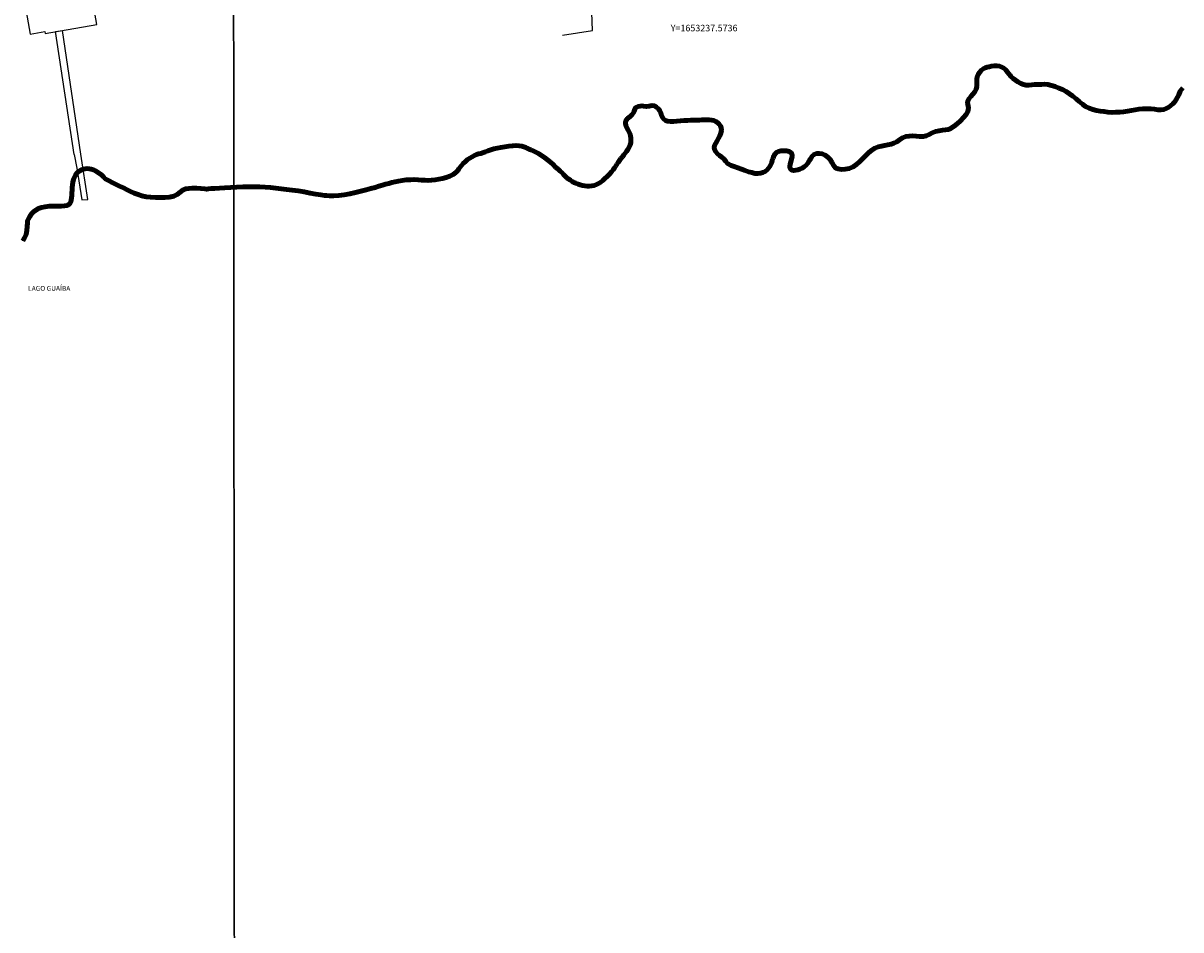
# Model space of a CAD drawing. Units: millimetres. Extents: x 290373 to 292782, y 1652185 to 1654959.
# Drawn here: x 290791 to 291149, y 1652950 to 1653231 of the extents above; entities that cross this region are included whole.
import ezdxf

# ---------------------------------------------------------------- set-up
doc = ezdxf.new("R2010")
doc.units = ezdxf.units.MM
doc.header["$MEASUREMENT"] = 0
for name, color, linetype in [('Cerca', 8, 'Cerca'), ('Edificacoes', 2, 'Continuous'), ('Ponte', 8, 'Continuous'), ('Topon_Rio_Perene', 5, 'Continuous')]:
    doc.layers.add(name, color=color, linetype=linetype)
doc.layers.add('LIMITES_MUNICIPAL', color=6, linetype='Continuous', lineweight=100)
doc.layers.add('Rio_Perene', color=5, linetype='Continuous', lineweight=25)
doc.layers.add('Malha', color=7, linetype='Continuous', plot=False)
doc.styles.add('Arial Italic', font='ariali.ttf', dxfattribs={"height": 1.5})
doc.styles.get("Standard").update_dxf_attribs({"font": 'arial.ttf'})
doc.linetypes.add('Cerca', pattern='A,10,0,["X",Standard,S=1,R=0,X=0,Y=-0.5],0.1', length=10.1)

msp = doc.modelspace()

# ---------------------------------------------------------------- linework, layer by layer
at = {"layer": 'Cerca', "flags": 128}
msp.add_lwpolyline([(290957.959, 1653226.886), (290967.213, 1653228.336), (290966.323, 1653253.578), (290958.667, 1653270.695), (290953.562, 1653282.108)], dxfattribs=at)
at = {"layer": 'Edificacoes', "flags": 128}
msp.add_lwpolyline([(290812.286, 1653238.418), (290796.031, 1653235.576), (290796.13, 1653235.008), (290791.854, 1653234.26), (290793.089, 1653227.196), (290797.616, 1653227.988), (290797.712, 1653227.438), (290813.716, 1653230.236)], close=True, dxfattribs=at)
at = {"layer": 'LIMITES_MUNICIPAL'}
msp.add_lwpolyline([(291150.026, 1653210.544), (291149.175, 1653209.603), (291148.77, 1653208.462), (291148.399, 1653207.694), (291147.977, 1653206.931), (291147.507, 1653206.236), (291146.97, 1653205.643), (291146.332, 1653205.092), (291145.654, 1653204.569), (291144.903, 1653204.141), (291144.086, 1653203.875), (291143.192, 1653203.787), (291142.231, 1653203.83), (291141.194, 1653203.964), (291140.094, 1653204.058), (291138.885, 1653204.107), (291137.631, 1653204.081), (291136.407, 1653203.953), (291135.207, 1653203.767), (291134.069, 1653203.587), (291132.908, 1653203.354), (291131.669, 1653203.155), (291130.458, 1653203.033), (291129.247, 1653203.005), (291128.036, 1653202.992), (291126.812, 1653203.056), (291125.623, 1653203.213), (291124.421, 1653203.391), (291123.258, 1653203.6), (291122.106, 1653203.93), (291120.991, 1653204.332), (291119.922, 1653204.853), (291118.902, 1653205.54), (291117.936, 1653206.332), (291116.966, 1653207.179), (291115.969, 1653208.033), (291114.952, 1653208.784), (291113.877, 1653209.449), (291112.786, 1653210.045), (291111.651, 1653210.539), (291110.502, 1653210.975), (291109.38, 1653211.324), (291108.254, 1653211.613), (291107.211, 1653211.716), (291106.262, 1653211.672), (291105.458, 1653211.586), (291104.895, 1653211.651), (291104.132, 1653211.659), (291103.262, 1653211.557), (291102.369, 1653211.41), (291101.499, 1653211.392), (291100.656, 1653211.586), (291099.814, 1653211.976), (291098.954, 1653212.461), (291098.156, 1653212.934), (291097.461, 1653213.468), (291096.898, 1653214.049), (291096.416, 1653214.582), (291096.023, 1653215.047), (291095.411, 1653215.877), (291095.057, 1653216.28), (291094.616, 1653216.651), (291094.009, 1653216.999), (291093.257, 1653217.293), (291092.424, 1653217.421), (291091.553, 1653217.391), (291090.727, 1653217.271), (291090, 1653217.119), (291089.374, 1653216.958), (291088.798, 1653216.773), (291088.215, 1653216.493), (291087.63, 1653216.012), (291087.075, 1653215.359), (291086.676, 1653214.671), (291086.371, 1653213.96), (291086.21, 1653213.238), (291086.196, 1653212.47), (291086.226, 1653211.721), (291086.193, 1653210.994), (291086.008, 1653210.206), (291085.557, 1653209.39), (291084.959, 1653208.652), (291084.317, 1653207.935), (291083.806, 1653207.27), (291083.47, 1653206.598), (291083.352, 1653205.871), (291083.517, 1653205.053), (291083.61, 1653204.27), (291083.452, 1653203.26), (291082.878, 1653202.308), (291082.088, 1653201.354), (291081.131, 1653200.361), (291080.117, 1653199.445), (291079.184, 1653198.718), (291078.427, 1653198.208), (291077.994, 1653197.924), (291077.367, 1653197.697), (291076.557, 1653197.568), (291075.582, 1653197.46), (291074.524, 1653197.31), (291073.441, 1653197.04), (291072.416, 1653196.64), (291071.505, 1653196.124), (291070.581, 1653195.685), (291069.598, 1653195.491), (291068.513, 1653195.546), (291067.415, 1653195.641), (291066.341, 1653195.689), (291065.293, 1653195.67), (291064.241, 1653195.492), (291063.238, 1653195.058), (291062.283, 1653194.448), (291061.414, 1653193.885), (291060.55, 1653193.423), (291059.648, 1653193.139), (291058.654, 1653192.956), (291057.665, 1653192.767), (291056.654, 1653192.578), (291055.621, 1653192.298), (291054.625, 1653191.876), (291053.692, 1653191.337), (291052.787, 1653190.608), (291051.892, 1653189.678), (291050.942, 1653188.716), (291050, 1653187.791), (291049.02, 1653186.913), (291047.913, 1653186.14), (291046.708, 1653185.598), (291045.489, 1653185.367), (291044.358, 1653185.341), (291043.271, 1653185.53), (291042.602, 1653185.687), (291041.957, 1653186.392), (291041.381, 1653187.416), (291040.847, 1653188.397), (291040.119, 1653189.149), (291039.263, 1653189.706), (291038.307, 1653190.116), (291037.396, 1653190.289), (291036.555, 1653190.237), (291035.833, 1653189.959), (291035.247, 1653189.442), (291034.766, 1653188.743), (291034.325, 1653187.965), (291033.894, 1653187.224), (291033.38, 1653186.649), (291032.754, 1653186.168), (291032.081, 1653185.743), (291031.422, 1653185.386), (291030.794, 1653185.167), (291030.146, 1653185.055), (291029.5, 1653184.975), (291028.972, 1653185.061), (291028.362, 1653185.761), (291028.297, 1653186.278), (291028.413, 1653186.932), (291028.624, 1653187.686), (291028.835, 1653188.516), (291029.016, 1653189.292), (291029.015, 1653189.952), (291028.709, 1653190.506), (291028.104, 1653190.912), (291027.27, 1653191.108), (291026.363, 1653191.111), (291025.539, 1653191.057), (291024.85, 1653190.918), (291024.263, 1653190.661), (291023.815, 1653190.147), (291023.405, 1653189.539), (291023.105, 1653188.856), (291022.874, 1653188.145), (291022.693, 1653187.463), (291022.471, 1653186.856), (291022.166, 1653186.276), (291021.748, 1653185.728), (291021.241, 1653185.203), (291020.649, 1653184.726), (291019.971, 1653184.38), (291019.21, 1653184.156), (291018.383, 1653184.038), (291017.488, 1653184.074), (291016.545, 1653184.324), (291015.545, 1653184.613), (291014.454, 1653184.983), (291013.328, 1653185.438), (291012.163, 1653185.849), (291011.056, 1653186.209), (291010.096, 1653186.582), (291009.048, 1653187.146), (291008.538, 1653187.819), (291007.945, 1653188.51), (291007.289, 1653189.072), (291006.574, 1653189.607), (291005.915, 1653190.158), (291005.368, 1653190.817), (291005.005, 1653191.467), (291004.887, 1653192.074), (291005.02, 1653192.715), (291005.383, 1653193.44), (291005.814, 1653194.189), (291006.269, 1653194.967), (291006.641, 1653195.739), (291006.973, 1653196.58), (291007.128, 1653197.432), (291007.041, 1653198.205), (291006.798, 1653198.812), (291006.411, 1653199.347), (291005.945, 1653199.825), (291005.419, 1653200.188), (291004.823, 1653200.453), (291004.115, 1653200.627), (291003.382, 1653200.673), (291002.617, 1653200.675), (291001.851, 1653200.661), (291001.09, 1653200.637), (291000.299, 1653200.609), (290999.468, 1653200.599), (290998.575, 1653200.58), (290997.642, 1653200.535), (290996.64, 1653200.491), (290995.568, 1653200.454), (290994.472, 1653200.386), (290993.339, 1653200.305), (290992.274, 1653200.212), (290991.324, 1653200.169), (290990.463, 1653200.25), (290989.765, 1653200.486), (290989.251, 1653200.922), (290988.901, 1653201.408), (290988.515, 1653202.299), (290988.321, 1653202.85), (290988.059, 1653203.438), (290987.599, 1653204.08), (290987.019, 1653204.652), (290986.399, 1653204.975), (290985.582, 1653205.086), (290984.701, 1653204.872), (290983.923, 1653204.785), (290983.032, 1653204.942), (290982.488, 1653204.973), (290981.923, 1653204.901), (290981.388, 1653204.788), (290980.587, 1653204.485), (290980.278, 1653204.007), (290980.108, 1653203.321), (290979.856, 1653202.875), (290979.473, 1653202.333), (290978.846, 1653201.722), (290978.439, 1653201.397), (290978.022, 1653201.062), (290977.682, 1653200.669), (290977.462, 1653200.195), (290977.425, 1653199.607), (290977.563, 1653198.904), (290977.852, 1653198.182), (290978.243, 1653197.477), (290978.566, 1653196.846), (290978.818, 1653196.207), (290978.998, 1653195.634), (290979.078, 1653195.063), (290979.117, 1653194.489), (290979.038, 1653193.523), (290978.861, 1653192.904), (290978.519, 1653192.186), (290978.123, 1653191.449), (290977.721, 1653190.828), (290977.34, 1653190.36), (290976.902, 1653189.836), (290976.463, 1653189.267), (290976.017, 1653188.669), (290975.577, 1653188.098), (290975.14, 1653187.505), (290974.756, 1653186.919), (290974.382, 1653186.357), (290974.027, 1653185.82), (290973.599, 1653185.214), (290973.103, 1653184.56), (290972.474, 1653183.854), (290971.773, 1653183.148), (290971.036, 1653182.501), (290970.372, 1653181.916), (290969.743, 1653181.431), (290969.106, 1653181.018), (290968.427, 1653180.663), (290967.693, 1653180.389), (290966.962, 1653180.195), (290966.207, 1653180.147), (290965.51, 1653180.155), (290964.812, 1653180.256), (290964.101, 1653180.388), (290963.392, 1653180.575), (290962.714, 1653180.783), (290962.051, 1653181.021), (290961.436, 1653181.286), (290960.888, 1653181.596), (290960.347, 1653181.967), (290959.85, 1653182.319), (290959.4, 1653182.646), (290958.99, 1653182.993), (290958.598, 1653183.371), (290958.21, 1653183.782), (290957.758, 1653184.232), (290957.191, 1653184.791), (290956.528, 1653185.387), (290955.787, 1653186.069), (290955.005, 1653186.822), (290954.167, 1653187.595), (290953.289, 1653188.34), (290952.38, 1653189.039), (290951.44, 1653189.658), (290950.518, 1653190.226), (290949.621, 1653190.716), (290948.83, 1653191.072), (290948.117, 1653191.376), (290947.517, 1653191.633), (290947.01, 1653191.879), (290946.524, 1653192.137), (290945.967, 1653192.34), (290945.317, 1653192.504), (290944.53, 1653192.627), (290943.582, 1653192.687), (290942.511, 1653192.637), (290941.298, 1653192.495), (290940.025, 1653192.293), (290938.803, 1653192.137), (290937.681, 1653191.937), (290936.647, 1653191.661), (290935.696, 1653191.367), (290934.828, 1653191.082), (290934.067, 1653190.802), (290933.463, 1653190.551), (290932.578, 1653190.25), (290931.939, 1653190.128), (290931.288, 1653189.967), (290930.631, 1653189.68), (290929.94, 1653189.276), (290929.242, 1653188.816), (290928.52, 1653188.357), (290927.823, 1653187.798), (290927.177, 1653187.191), (290926.614, 1653186.578), (290926.187, 1653186.044), (290925.856, 1653185.54), (290925.471, 1653185.018), (290924.882, 1653184.409), (290924.02, 1653183.78), (290923.002, 1653183.234), (290921.872, 1653182.818), (290920.732, 1653182.52), (290919.586, 1653182.26), (290918.458, 1653182.08), (290917.373, 1653181.959), (290916.347, 1653181.928), (290915.307, 1653181.95), (290914.26, 1653181.992), (290913.172, 1653182.093), (290912.018, 1653182.154), (290910.792, 1653182.137), (290909.524, 1653182.051), (290908.285, 1653181.923), (290907.111, 1653181.734), (290906.043, 1653181.497), (290905.043, 1653181.259), (290904.088, 1653181.011), (290903.129, 1653180.731), (290902.127, 1653180.435), (290901.051, 1653180.105), (290899.879, 1653179.766), (290898.574, 1653179.375), (290897.112, 1653179.003), (290895.508, 1653178.578), (290893.833, 1653178.132), (290892.064, 1653177.765), (290890.328, 1653177.475), (290888.611, 1653177.281), (290887.052, 1653177.169), (290885.774, 1653177.178), (290884.804, 1653177.223), (290884.204, 1653177.288), (290883.05, 1653177.462), (290881.55, 1653177.67), (290879.811, 1653178.011), (290877.908, 1653178.379), (290876.024, 1653178.693), (290874.211, 1653178.924), (290872.463, 1653179.139), (290870.768, 1653179.359), (290869.107, 1653179.557), (290867.463, 1653179.697), (290865.813, 1653179.846), (290864.154, 1653179.963), (290862.461, 1653179.975), (290860.708, 1653179.965), (290858.932, 1653179.941), (290857.058, 1653179.872), (290855.152, 1653179.779), (290853.321, 1653179.66), (290851.666, 1653179.495), (290850.238, 1653179.457), (290849.116, 1653179.41), (290848.244, 1653179.337), (290847.692, 1653179.21), (290847.663, 1653179.229), (290847.114, 1653179.316), (290845.947, 1653179.469), (290844.557, 1653179.521), (290843.268, 1653179.482), (290842.184, 1653179.462), (290841.28, 1653179.358), (290840.416, 1653178.981), (290839.561, 1653178.316), (290838.626, 1653177.597), (290837.515, 1653177.049), (290836.19, 1653176.757), (290834.797, 1653176.608), (290833.358, 1653176.589), (290831.889, 1653176.616), (290830.423, 1653176.701), (290829.032, 1653176.863), (290827.689, 1653177.179), (290826.457, 1653177.57), (290825.284, 1653177.992), (290824.143, 1653178.498), (290823.068, 1653179.041), (290821.958, 1653179.647), (290820.765, 1653180.164), (290819.533, 1653180.725), (290818.433, 1653181.272), (290817.556, 1653181.742), (290816.921, 1653182.076), (290816.297, 1653182.455), (290815.794, 1653183.034), (290815.158, 1653183.62), (290814.527, 1653184.048), (290813.9, 1653184.452), (290813.255, 1653184.844), (290812.627, 1653185.148), (290811.986, 1653185.368), (290811.36, 1653185.519), (290810.738, 1653185.584), (290810.138, 1653185.558), (290809.544, 1653185.437), (290808.951, 1653185.204), (290808.401, 1653184.91), (290807.909, 1653184.587), (290807.465, 1653184.162), (290807.099, 1653183.564), (290806.784, 1653182.89), (290806.498, 1653182.177), (290806.278, 1653181.412), (290806.164, 1653180.576), (290806.115, 1653179.709), (290806.041, 1653178.926), (290806.014, 1653178.115), (290805.954, 1653177.277), (290805.877, 1653176.506), (290805.805, 1653175.853), (290805.646, 1653175.333), (290805.439, 1653174.848), (290805.071, 1653174.444), (290804.488, 1653174.153), (290803.691, 1653174.007), (290802.676, 1653173.986), (290801.545, 1653173.971), (290800.297, 1653173.954), (290798.986, 1653173.899), (290797.702, 1653173.745), (290796.554, 1653173.524), (290795.604, 1653173.181), (290794.799, 1653172.736), (290794.114, 1653172.229), (290793.481, 1653171.537), (290792.928, 1653170.753), (290792.544, 1653170.042), (290792.224, 1653169.356), (290792.221, 1653168.825), (290792.175, 1653167.686), (290792.032, 1653166.418), (290791.774, 1653165.176), (290791.341, 1653164.126), (290790.769, 1653163.259)], dxfattribs=at)
at = {"layer": 'Malha', "flags": 128}
for points in [[(290374.719, 1653294.033), (290855.983, 1653294.446), (290856.446, 1652740.166), (290375.206, 1652739.753), (290374.719, 1653294.033)], [(290855.983, 1653294.446), (291337.248, 1653294.837), (291337.686, 1652740.557), (290856.446, 1652740.166), (290855.983, 1653294.446)]]:
    msp.add_lwpolyline(points, close=True, dxfattribs=at)
at = {"layer": 'Ponte', "flags": 128}
for points in [[(290806.729, 1653189.945), (290800.945, 1653228.003), (290803.081, 1653228.377)], [(290806.729, 1653189.945), (290807.464, 1653185.731), (290809.051, 1653175.859), (290810.867, 1653176.042), (290808.782, 1653190.052), (290803.081, 1653228.377)]]:
    msp.add_lwpolyline(points, dxfattribs=at)
at = {"layer": 'Rio_Perene', "flags": 128}
for points in [[(290856.079, 1653179.824), (290857.058, 1653179.872), (290858.932, 1653179.941), (290860.708, 1653179.965), (290862.461, 1653179.975), (290864.154, 1653179.963), (290865.813, 1653179.846), (290867.463, 1653179.697), (290869.107, 1653179.557), (290870.768, 1653179.359), (290872.463, 1653179.139), (290874.211, 1653178.924), (290876.024, 1653178.693), (290877.908, 1653178.379), (290879.811, 1653178.011), (290881.55, 1653177.67), (290883.05, 1653177.462), (290884.204, 1653177.288), (290884.804, 1653177.223), (290885.774, 1653177.178), (290887.052, 1653177.169), (290888.611, 1653177.281), (290890.328, 1653177.475), (290892.064, 1653177.765), (290893.833, 1653178.132), (290895.508, 1653178.578), (290897.112, 1653179.003), (290898.574, 1653179.375), (290899.879, 1653179.766), (290901.051, 1653180.105), (290902.127, 1653180.435), (290903.129, 1653180.731), (290904.088, 1653181.01), (290905.043, 1653181.259), (290906.043, 1653181.497), (290907.111, 1653181.733), (290908.285, 1653181.923), (290909.524, 1653182.051), (290910.792, 1653182.137), (290912.018, 1653182.154), (290913.172, 1653182.093), (290914.26, 1653181.992), (290915.307, 1653181.95), (290916.347, 1653181.928), (290917.373, 1653181.959), (290918.458, 1653182.08), (290919.586, 1653182.26), (290920.732, 1653182.52), (290921.872, 1653182.818), (290923.002, 1653183.234), (290924.02, 1653183.78), (290924.882, 1653184.409), (290925.471, 1653185.018), (290925.856, 1653185.539), (290926.187, 1653186.044), (290926.614, 1653186.578), (290927.177, 1653187.191), (290927.823, 1653187.798), (290928.52, 1653188.357), (290929.242, 1653188.816), (290929.94, 1653189.276), (290930.631, 1653189.68), (290931.288, 1653189.967), (290931.939, 1653190.128), (290932.578, 1653190.25), (290933.463, 1653190.551), (290934.067, 1653190.802), (290934.828, 1653191.082), (290935.696, 1653191.367), (290936.647, 1653191.661), (290937.681, 1653191.936), (290938.803, 1653192.137), (290940.025, 1653192.293), (290941.298, 1653192.495), (290942.511, 1653192.637), (290943.582, 1653192.687), (290944.53, 1653192.627), (290945.317, 1653192.504), (290945.967, 1653192.34), (290946.524, 1653192.137), (290947.01, 1653191.879), (290947.517, 1653191.633), (290948.117, 1653191.376), (290948.83, 1653191.072), (290949.621, 1653190.715), (290950.518, 1653190.226), (290951.44, 1653189.658), (290952.38, 1653189.038), (290953.289, 1653188.34), (290954.167, 1653187.594), (290955.005, 1653186.822), (290955.787, 1653186.069), (290956.528, 1653185.387), (290957.191, 1653184.791), (290957.758, 1653184.232), (290958.21, 1653183.782), (290958.598, 1653183.371), (290958.99, 1653182.993), (290959.4, 1653182.646), (290959.85, 1653182.319), (290960.347, 1653181.967), (290960.888, 1653181.596), (290961.436, 1653181.286), (290962.051, 1653181.021), (290962.714, 1653180.783), (290963.392, 1653180.575), (290964.101, 1653180.388), (290964.812, 1653180.256), (290965.51, 1653180.155), (290966.207, 1653180.147), (290966.962, 1653180.195), (290967.693, 1653180.389), (290968.427, 1653180.663), (290969.106, 1653181.018), (290969.743, 1653181.431), (290970.372, 1653181.916), (290971.036, 1653182.501), (290971.773, 1653183.148), (290972.474, 1653183.853), (290973.103, 1653184.56), (290973.599, 1653185.214), (290974.027, 1653185.82), (290974.382, 1653186.357), (290974.756, 1653186.919), (290975.14, 1653187.505), (290975.577, 1653188.098), (290976.017, 1653188.669), (290976.463, 1653189.267), (290976.902, 1653189.836), (290977.34, 1653190.36), (290977.721, 1653190.828), (290978.123, 1653191.449), (290978.519, 1653192.186), (290978.861, 1653192.904), (290979.038, 1653193.523), (290979.117, 1653194.489), (290979.078, 1653195.063), (290978.998, 1653195.633), (290978.818, 1653196.207), (290978.566, 1653196.846), (290978.243, 1653197.477), (290977.852, 1653198.182), (290977.563, 1653198.904), (290977.425, 1653199.607), (290977.462, 1653200.195), (290977.682, 1653200.668), (290978.022, 1653201.062), (290978.439, 1653201.397), (290978.846, 1653201.722), (290979.473, 1653202.333), (290979.856, 1653202.875), (290980.108, 1653203.321), (290980.278, 1653204.007), (290980.587, 1653204.485), (290981.388, 1653204.788), (290981.923, 1653204.901), (290982.488, 1653204.973), (290983.032, 1653204.942), (290983.923, 1653204.785), (290984.701, 1653204.872), (290985.582, 1653205.086), (290986.399, 1653204.975), (290987.019, 1653204.652), (290987.599, 1653204.08), (290988.059, 1653203.438), (290988.321, 1653202.85), (290988.515, 1653202.299), (290988.901, 1653201.408), (290989.251, 1653200.922), (290989.765, 1653200.486), (290990.463, 1653200.249), (290991.324, 1653200.169), (290992.274, 1653200.212), (290993.339, 1653200.305), (290994.472, 1653200.386), (290995.568, 1653200.454), (290996.64, 1653200.491), (290997.642, 1653200.535), (290998.575, 1653200.58), (290999.468, 1653200.599), (291000.299, 1653200.609), (291001.09, 1653200.636), (291001.851, 1653200.661), (291002.617, 1653200.675), (291003.382, 1653200.673), (291004.115, 1653200.627), (291004.823, 1653200.453), (291005.419, 1653200.188), (291005.945, 1653199.825), (291006.411, 1653199.347), (291006.798, 1653198.812), (291007.041, 1653198.205), (291007.128, 1653197.432), (291006.973, 1653196.58), (291006.641, 1653195.739), (291006.269, 1653194.967), (291005.814, 1653194.189), (291005.383, 1653193.44), (291005.02, 1653192.715), (291004.887, 1653192.074), (291005.005, 1653191.466), (291005.368, 1653190.817), (291005.915, 1653190.158), (291006.574, 1653189.607), (291007.289, 1653189.072), (291007.945, 1653188.51), (291008.538, 1653187.819), (291009.048, 1653187.146), (291010.096, 1653186.582), (291011.056, 1653186.209), (291012.163, 1653185.849), (291013.328, 1653185.438), (291014.454, 1653184.983), (291015.545, 1653184.613), (291016.545, 1653184.324), (291017.488, 1653184.074), (291018.383, 1653184.038), (291019.21, 1653184.156), (291019.971, 1653184.38), (291020.649, 1653184.726), (291021.241, 1653185.203), (291021.748, 1653185.728), (291022.166, 1653186.276), (291022.471, 1653186.856), (291022.693, 1653187.463), (291022.874, 1653188.145), (291023.105, 1653188.856), (291023.405, 1653189.539), (291023.815, 1653190.147), (291024.263, 1653190.661), (291024.85, 1653190.918), (291025.539, 1653191.057), (291026.363, 1653191.111), (291027.27, 1653191.108), (291028.104, 1653190.912), (291028.709, 1653190.506), (291029.015, 1653189.951), (291029.016, 1653189.292), (291028.835, 1653188.516), (291028.624, 1653187.686), (291028.413, 1653186.932), (291028.297, 1653186.278), (291028.362, 1653185.761), (291028.972, 1653185.061), (291029.5, 1653184.975), (291030.146, 1653185.055), (291030.794, 1653185.167), (291031.422, 1653185.386), (291032.081, 1653185.743), (291032.754, 1653186.168), (291033.38, 1653186.649), (291033.894, 1653187.224), (291034.325, 1653187.965), (291034.766, 1653188.743), (291035.247, 1653189.442), (291035.833, 1653189.958), (291036.555, 1653190.237), (291037.396, 1653190.289), (291038.307, 1653190.116), (291039.263, 1653189.706), (291040.119, 1653189.149), (291040.847, 1653188.397), (291041.381, 1653187.416), (291041.957, 1653186.392), (291042.602, 1653185.687), (291043.271, 1653185.53), (291044.358, 1653185.341), (291045.489, 1653185.366), (291046.708, 1653185.598), (291047.913, 1653186.14), (291049.02, 1653186.913), (291050, 1653187.791), (291050.942, 1653188.715), (291051.892, 1653189.678), (291052.787, 1653190.608), (291053.692, 1653191.337), (291054.625, 1653191.876), (291055.621, 1653192.298), (291056.654, 1653192.578), (291057.665, 1653192.767), (291058.654, 1653192.956), (291059.648, 1653193.139), (291060.55, 1653193.423), (291061.414, 1653193.885), (291062.283, 1653194.448), (291063.238, 1653195.058), (291064.241, 1653195.492), (291065.293, 1653195.67), (291066.341, 1653195.689), (291067.415, 1653195.641), (291068.513, 1653195.546), (291069.598, 1653195.491), (291070.581, 1653195.685), (291071.505, 1653196.124), (291072.416, 1653196.64), (291073.441, 1653197.04), (291074.524, 1653197.31), (291075.582, 1653197.46), (291076.557, 1653197.568), (291077.367, 1653197.697), (291077.994, 1653197.924), (291078.427, 1653198.208), (291079.184, 1653198.718), (291080.117, 1653199.445), (291081.131, 1653200.361), (291082.088, 1653201.354), (291082.878, 1653202.308), (291083.452, 1653203.26), (291083.61, 1653204.27), (291083.517, 1653205.053), (291083.352, 1653205.871), (291083.47, 1653206.598), (291083.806, 1653207.27), (291084.317, 1653207.935), (291084.959, 1653208.652), (291085.557, 1653209.39), (291086.008, 1653210.206), (291086.193, 1653210.994), (291086.226, 1653211.721), (291086.196, 1653212.47), (291086.21, 1653213.238), (291086.371, 1653213.96), (291086.676, 1653214.671), (291087.075, 1653215.358), (291087.63, 1653216.012), (291088.215, 1653216.493), (291088.798, 1653216.773), (291089.374, 1653216.958), (291090, 1653217.119), (291090.727, 1653217.27), (291091.553, 1653217.391), (291092.424, 1653217.421), (291093.257, 1653217.293), (291094.009, 1653216.999), (291094.616, 1653216.651), (291095.057, 1653216.28), (291095.411, 1653215.877), (291096.023, 1653215.047), (291096.416, 1653214.582), (291096.898, 1653214.049), (291097.461, 1653213.468), (291098.156, 1653212.934), (291098.954, 1653212.461), (291099.814, 1653211.975), (291100.656, 1653211.586), (291101.499, 1653211.392), (291102.369, 1653211.41), (291103.262, 1653211.557), (291104.132, 1653211.659), (291104.895, 1653211.651), (291105.458, 1653211.586), (291106.262, 1653211.672), (291107.211, 1653211.716), (291108.254, 1653211.613), (291109.38, 1653211.324), (291110.502, 1653210.975), (291111.651, 1653210.539), (291112.786, 1653210.045), (291113.877, 1653209.449), (291114.952, 1653208.784), (291115.969, 1653208.033), (291116.966, 1653207.179), (291117.936, 1653206.332), (291118.902, 1653205.54), (291119.922, 1653204.853), (291120.991, 1653204.332), (291122.106, 1653203.93), (291123.258, 1653203.6), (291124.421, 1653203.391), (291125.623, 1653203.213), (291126.812, 1653203.056), (291128.036, 1653202.992), (291129.247, 1653203.005), (291130.458, 1653203.033), (291131.669, 1653203.155), (291132.908, 1653203.354), (291134.069, 1653203.587), (291135.207, 1653203.767), (291136.407, 1653203.953), (291137.631, 1653204.081), (291138.885, 1653204.107), (291140.094, 1653204.058), (291141.194, 1653203.964), (291142.231, 1653203.83), (291143.192, 1653203.787), (291144.086, 1653203.875), (291144.903, 1653204.141), (291145.654, 1653204.569), (291146.332, 1653205.092), (291146.97, 1653205.643), (291147.507, 1653206.236), (291147.977, 1653206.931), (291148.399, 1653207.694), (291148.77, 1653208.462), (291149.175, 1653209.603), (291150.026, 1653210.544)], [(290790.769, 1653163.259), (290791.341, 1653164.126), (290791.774, 1653165.176), (290792.032, 1653166.418), (290792.175, 1653167.686), (290792.221, 1653168.825), (290792.224, 1653169.355), (290792.544, 1653170.042), (290792.928, 1653170.753), (290793.481, 1653171.537), (290794.114, 1653172.229), (290794.799, 1653172.736), (290795.604, 1653173.181), (290796.554, 1653173.524), (290797.702, 1653173.745), (290798.986, 1653173.899), (290800.297, 1653173.954), (290801.545, 1653173.971), (290802.676, 1653173.986), (290803.691, 1653174.007), (290804.488, 1653174.153), (290805.071, 1653174.444), (290805.439, 1653174.848), (290805.646, 1653175.333), (290805.805, 1653175.852), (290805.877, 1653176.505), (290805.954, 1653177.277), (290806.014, 1653178.115), (290806.041, 1653178.926), (290806.115, 1653179.709), (290806.164, 1653180.576), (290806.278, 1653181.412), (290806.498, 1653182.177), (290806.784, 1653182.89), (290807.099, 1653183.564), (290807.465, 1653184.162), (290807.909, 1653184.586), (290808.401, 1653184.91), (290808.951, 1653185.204), (290809.544, 1653185.437), (290810.138, 1653185.558), (290810.738, 1653185.584), (290811.36, 1653185.519), (290811.986, 1653185.367), (290812.627, 1653185.148), (290813.255, 1653184.844), (290813.9, 1653184.452), (290814.527, 1653184.048), (290815.158, 1653183.62), (290815.794, 1653183.034), (290816.297, 1653182.455), (290816.921, 1653182.076), (290817.556, 1653181.742), (290818.433, 1653181.272), (290819.533, 1653180.725), (290820.765, 1653180.164), (290821.958, 1653179.647), (290823.068, 1653179.041), (290824.143, 1653178.498), (290825.284, 1653177.992), (290826.457, 1653177.57), (290827.689, 1653177.179), (290829.032, 1653176.863), (290830.423, 1653176.701), (290831.889, 1653176.616), (290833.358, 1653176.589), (290834.797, 1653176.608), (290836.19, 1653176.757), (290837.515, 1653177.049), (290838.626, 1653177.597), (290839.561, 1653178.316), (290840.416, 1653178.981), (290841.28, 1653179.358), (290842.184, 1653179.462), (290843.268, 1653179.482), (290844.557, 1653179.521), (290845.947, 1653179.468), (290847.114, 1653179.316), (290847.663, 1653179.229), (290847.692, 1653179.21), (290848.244, 1653179.337), (290849.116, 1653179.41), (290850.238, 1653179.456), (290851.666, 1653179.495), (290853.321, 1653179.66), (290855.152, 1653179.779), (290856.079, 1653179.824)]]:
    msp.add_lwpolyline(points, dxfattribs=at)

# ---------------------------------------------------------------- texts
msp.add_text('Y=1653237.5736', height=2.03).set_placement((290991.426, 1653228.088))
at = {"layer": 'Topon_Rio_Perene', "style": 'Arial Italic'}
msp.add_text('LAGO GUAÍBA', height=1.5, dxfattribs=at).set_placement((290792.427, 1653147.743))

doc.saveas('drawing.dxf')
